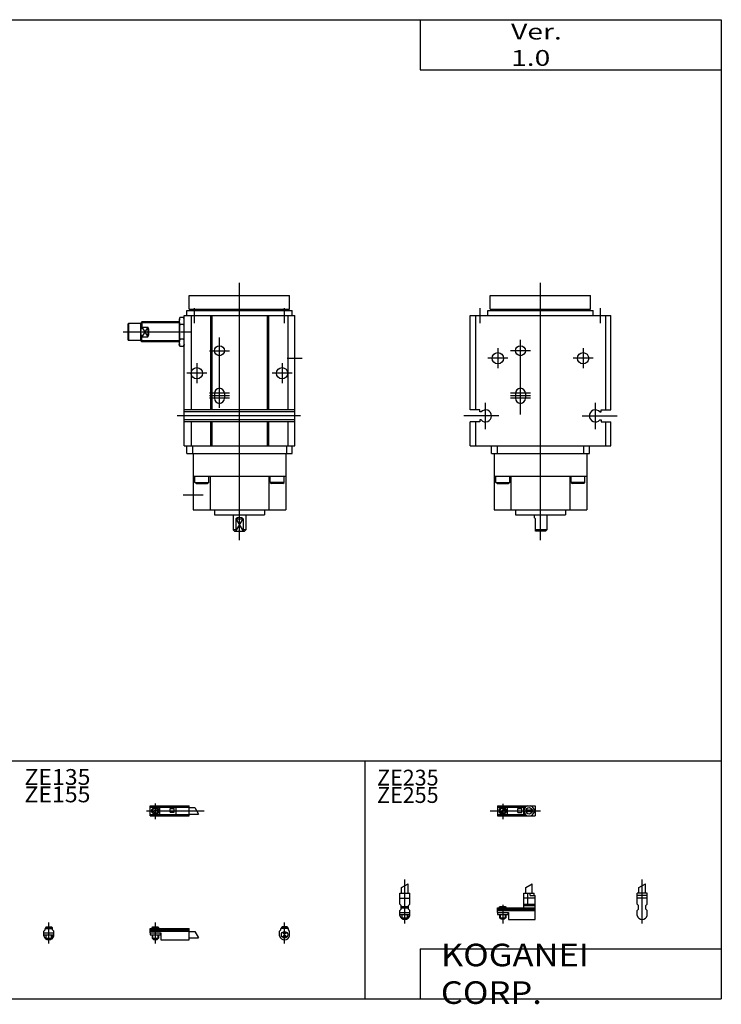
# Model space of a CAD drawing. Extents: x -281 to 282, y -197 to 199.
# Drawn here: x 2 to 282, y -197 to 196 of the extents above; entities that cross this region are included whole.
import ezdxf

# ---------------------------------------------------------------- set-up
doc = ezdxf.new("R2010")
doc.units = 0
doc.layers.get('0').update_dxf_attribs({"linetype": 'CONTINUOUS'})

# ---------------------------------------------------------------- blocks, each defined once
blk = doc.blocks.new('RAG3-SS2-22')
at = {"color": 200, "linetype": 'CONTINUOUS'}
for p, q in [((-2.93, 0), (17.07, 0)), ((2, 2.83), (2, -3.35))]:
    blk.add_line(p, q, dxfattribs=at)
at = {"color": 4, "linetype": 'CONTINUOUS'}
for p, q in [((0, 2), (15, 2)), ((0, 2), (0, -2)), ((0, 1.5), (11.03, 1.5)), ((0.96, -0.71), (2.69, 1.02)), ((1.31, -1.07), (3.05, 0.67)), ((3.9, -1.5), (3.9, 1.5)), ((8, -0.7), (8, 0.9)), ((8, 0.9), (9.6, 0.9)), ((9.6, -0.7), (9.6, 0.9)), ((10.4, -1.5), (10.4, 1.5)), ((15, 2), (15, -2)), ((0, -1.5), (11.03, -1.5)), ((0, -2), (15, -2)), ((8, -0.7), (9.6, -0.7))]:
    blk.add_line(p, q, dxfattribs=at)
for centre, radius in [((2, 0), 1.4), ((2, 0), 1.25), ((12.5, 0), 1.3), ((11.85, 0), 0.5), ((11.85, 0), 0.29), ((13.15, 0), 0.5), ((13.15, 0), 0.29)]:
    blk.add_circle(centre, radius, dxfattribs=at)
at = {"color": 200, "linetype": 'CONTINUOUS'}
blk.add_circle((2, 0), 1.05, dxfattribs=at)
at = {"color": 4, "linetype": 'CONTINUOUS'}
for start, end in [(107.7528, 252.2472), (287.7528, 72.2472)]:
    blk.add_arc((12.5, 0), 2.1, start, end, dxfattribs=at)
blk = doc.blocks.new('RAG3-SS2-21')
at = {"color": 200, "linetype": 'CONTINUOUS'}
for p, q in [((-1.3, 8.14), (1.3, 9.65)), ((0, -6.18), (0, 11.38))]:
    blk.add_line(p, q, dxfattribs=at)
at = {"color": 4, "linetype": 'CONTINUOUS'}
for p, q in [((-1.3, 5.9), (-1.3, 8.14)), ((1.3, 5.9), (1.3, 9.65)), ((2, 5.9), (-2, 5.9)), ((-2, 1.45), (-2, 5.9)), ((2, 4.9), (-2, 4.9)), ((2, 1.45), (2, 5.9)), ((2, 3.9), (-2, 3.9)), ((-1.5, 0.95), (-2, 1.45)), ((-1.5, -0.55), (-1.5, 0.95)), ((2, 1.45), (1.5, 0.95)), ((1.5, -0.55), (1.5, 0.95)), ((-2, -1.05), (-1.5, -0.55)), ((-2, -3), (-2, -1.05)), ((2, -1.05), (1.5, -0.55)), ((2, -3), (2, -1.05))]:
    blk.add_line(p, q, dxfattribs=at)
blk.add_arc((0, -2.55), 2.05, 192.6804, 347.3196, dxfattribs=at)
blk = doc.blocks.new('RAG3-SS2-20')
at = {"color": 200, "linetype": 'CONTINUOUS'}
for p, q in [((-1.3, 8.14), (1.3, 9.65)), ((0, -6.18), (0, 11.38)), ((-1.03, 0), (-1.03, 0.6)), ((1.03, 0), (1.03, 0.6)), ((-1.03, -4.12), (-1.03, -2.6)), ((1.03, -4.12), (1.03, -2.6))]:
    blk.add_line(p, q, dxfattribs=at)
at = {"color": 4, "linetype": 'CONTINUOUS'}
for p, q in [((-1.3, 5.9), (-1.3, 8.14)), ((1.3, 5.9), (1.3, 9.65)), ((-2, 1.45), (-2, 5.9)), ((-2, 5.9), (2, 5.9)), ((2, 1.45), (2, 5.9)), ((-2, 3.9), (2, 3.9)), ((-2, 1.45), (-1.5, 0.95)), ((-1.5, -0.55), (-1.5, 0.95)), ((-1.5, 0), (1.5, 0)), ((-1.25, 0.4), (-1.05, 0.6)), ((-1.25, 0.4), (1.25, 0.4)), ((-1.25, 0), (-1.25, 0.4)), ((-1.05, 0.6), (1.05, 0.6)), ((1.05, 0.6), (1.25, 0.4)), ((1.25, 0.4), (1.25, 0)), ((1.5, 0.95), (2, 1.45)), ((1.5, -0.55), (1.5, 0.95)), ((-2, -1.05), (-1.5, -0.55)), ((-2, -3), (-2, -1.05)), ((-2, -1.8), (2, -1.8)), ((-2, -2.6), (2, -2.6)), ((-1.25, -2.6), (-1.25, -3.9)), ((-1.25, -3.9), (1.25, -3.9)), ((-0.75, -4.4), (-1.25, -3.9)), ((1.25, -3.9), (0.75, -4.4)), ((1.25, -2.6), (1.25, -3.9)), ((2, -1.05), (1.5, -0.55)), ((2, -3), (2, -1.05)), ((-0.75, -4.4), (0.75, -4.4))]:
    blk.add_line(p, q, dxfattribs=at)
blk.add_arc((0, -2.55), 2.05, 192.6804, 347.3196, dxfattribs=at)
blk = doc.blocks.new('RAG3-SS2-19')
at = {"color": 200, "linetype": 'CONTINUOUS'}
for p, q in [((11.2, 8.14), (13.8, 9.65)), ((0.95, 0.6), (0.95, 0)), ((2, 1.28), (2, -6.18)), ((3.05, 0.6), (3.05, 0)), ((0.75, -3.9), (3.25, -3.9)), ((0.95, -2.6), (0.95, -4.1)), ((3.05, -2.6), (3.05, -4.1))]:
    blk.add_line(p, q, dxfattribs=at)
at = {"color": 4, "linetype": 'CONTINUOUS'}
for p, q in [((11.2, 5.9), (11.2, 8.14)), ((13.8, 5.9), (13.8, 9.65)), ((10.4, 0), (10.4, 5.9)), ((10.4, 5.9), (14.6, 5.9)), ((12.05, 1.5), (12.05, 5.9)), ((12.95, 4.9), (12.95, 5.9)), ((12.95, 4.9), (15, 4.9)), ((14.6, 4.9), (14.6, 5.9)), ((15, -4.6), (15, 4.9)), ((0, -1.8), (0, 0)), ((0, 0), (15, 0)), ((0.75, 0.4), (0.95, 0.6)), ((0.75, 0.4), (3.25, 0.4)), ((0.75, 0), (0.75, 0.4)), ((0.95, 0.6), (3.05, 0.6)), ((3.05, 0.6), (3.25, 0.4)), ((3.25, 0.4), (3.25, 0)), ((15, 3.9), (10.4, 3.9)), ((10.4, 0.95), (12.05, 1.5)), ((10.4, 1.5), (15, 1.5)), ((10.4, 0.95), (15, 0.95)), ((0, -0.55), (15, -0.55)), ((0, -1.1), (15, -1.1)), ((0, -1.8), (0, -2.6)), ((0, -1.8), (4.3, -1.8)), ((0, -2.6), (4, -2.6)), ((0.75, -2.6), (0.75, -3.9)), ((1.25, -4.4), (0.75, -3.9)), ((3.25, -3.9), (2.75, -4.4)), ((3.25, -2.6), (3.25, -3.9)), ((4, -1.8), (4, -2.6)), ((4.3, -1.8), (4.3, -4.6)), ((1.25, -4.4), (2.75, -4.4)), ((4.3, -4.6), (15, -4.6))]:
    blk.add_line(p, q, dxfattribs=at)
blk = doc.blocks.new('RAG3-SS2-18')
at = {"color": 200, "linetype": 'CONTINUOUS'}
for p, q in [((-1.41, 0), (21.5, 0)), ((2, 2.94), (2, -3.3)), ((17.75, 1.3), (19.25, -1.3))]:
    blk.add_line(p, q, dxfattribs=at)
at = {"color": 4, "linetype": 'CONTINUOUS'}
for p, q in [((0, 2), (15.5, 2)), ((0, -2), (0, 2)), ((0, 1.5), (15.5, 1.5)), ((0.96, -0.69), (2.69, 1.04)), ((1.31, -1.04), (3.04, 0.69)), ((3.9, -1.5), (3.9, 1.5)), ((8, -0.6), (8, 0.9)), ((8, 0.9), (9.6, 0.9)), ((9.6, -0.6), (9.6, 0.9)), ((10.4, -1.5), (10.4, 1.5)), ((15.5, -2), (15.5, 2)), ((15.5, 1.3), (17.75, 1.3)), ((0, -1.5), (15.5, -1.5)), ((0, -2), (15.5, -2)), ((8, -0.6), (9.6, -0.6)), ((15.5, -1.3), (19.25, -1.3))]:
    blk.add_line(p, q, dxfattribs=at)
for radius in [1.4, 1.25]:
    blk.add_circle((2, 0), radius, dxfattribs=at)
at = {"color": 200, "linetype": 'CONTINUOUS'}
blk.add_circle((2, 0), 1.05, dxfattribs=at)
blk = doc.blocks.new('RAG3-SS2-17')
at = {"color": 4, "linetype": 'CONTINUOUS'}
for p, q in [((1.5, 0), (-1.5, 0)), ((-1.5, -0.55), (-1.5, 0)), ((-1.05, 0.6), (-1.25, 0.4)), ((1.25, 0.4), (-1.25, 0.4)), ((-1.25, 0.4), (-1.25, 0)), ((1.05, 0.6), (-1.05, 0.6)), ((1.25, 0.4), (1.05, 0.6)), ((1.25, 0), (1.25, 0.4)), ((1.5, -0.55), (1.5, 0)), ((-1.5, -0.55), (-2, -1.05)), ((-2, -3), (-2, -1.05)), ((2, -1.05), (1.5, -0.55)), ((2, -3), (2, -1.05))]:
    blk.add_line(p, q, dxfattribs=at)
at = {"color": 200, "linetype": 'CONTINUOUS'}
for p, q in [((-1.05, 0), (-1.05, 0.6)), ((0, -6.06), (0, 2.29)), ((1.05, 0), (1.05, 0.6))]:
    blk.add_line(p, q, dxfattribs=at)
at = {"color": 4, "linetype": 'CONTINUOUS'}
for centre, radius in [((0, -2.5), 1.3), ((0, -1.85), 0.5), ((0, -3.15), 0.5), ((0, -1.85), 0.29), ((0, -3.15), 0.29)]:
    blk.add_circle(centre, radius, dxfattribs=at)
blk.add_arc((0, -2.55), 2.05, 192.6804, 347.3196, dxfattribs=at)
blk = doc.blocks.new('RAG3-SS2-16')
at = {"color": 4, "linetype": 'CONTINUOUS'}
for p, q in [((-1.5, -0.55), (-1.5, 0)), ((-1.5, 0), (1.5, 0)), ((-1.25, 0.4), (-1.05, 0.6)), ((-1.25, 0), (-1.25, 0.4)), ((-1.25, 0.4), (1.25, 0.4)), ((-1.05, 0.6), (1.05, 0.6)), ((1.05, 0.6), (1.25, 0.4)), ((1.25, 0.4), (1.25, 0)), ((1.5, -0.55), (1.5, 0)), ((-2, -1.05), (-1.5, -0.55)), ((-2, -3), (-2, -1.05)), ((-2, -1.8), (2, -1.8)), ((-2, -2.6), (2, -2.6)), ((-1.25, -2.6), (-1.25, -3.9)), ((-0.75, -4.4), (-1.25, -3.9)), ((-1.25, -3.9), (1.25, -3.9)), ((1.25, -3.9), (0.75, -4.4)), ((1.25, -2.6), (1.25, -3.9)), ((1.5, -0.55), (2, -1.05)), ((2, -3), (2, -1.05)), ((-0.75, -4.4), (0.75, -4.4))]:
    blk.add_line(p, q, dxfattribs=at)
at = {"color": 200, "linetype": 'CONTINUOUS'}
for p, q in [((-1.05, 0), (-1.05, 0.6)), ((0, -6.06), (0, 2.29)), ((1.05, 0), (1.05, 0.6)), ((-1.05, -4.1), (-1.05, -2.6)), ((1.05, -4.1), (1.05, -2.6))]:
    blk.add_line(p, q, dxfattribs=at)
at = {"color": 4, "linetype": 'CONTINUOUS'}
blk.add_arc((0, -2.55), 2.05, 192.6804, 347.3196, dxfattribs=at)
blk = doc.blocks.new('RAG3-SS2-15')
at = {"color": 4, "linetype": 'CONTINUOUS'}
for p, q in [((0, -1.8), (0, 0)), ((0, 0), (15.5, 0)), ((0.75, 0.4), (0.95, 0.6)), ((0.75, 0.4), (3.25, 0.4)), ((0.75, 0), (0.75, 0.4)), ((0.95, 0.6), (3.05, 0.6)), ((3.05, 0.6), (3.25, 0.4)), ((3.25, 0.4), (3.25, 0)), ((15.5, -4.6), (15.5, 0)), ((0, -0.55), (15.5, -0.55)), ((0, -1.1), (15.5, -1.1)), ((0, -1.8), (0, -2.6)), ((0, -1.8), (4.3, -1.8)), ((0, -2.6), (4, -2.6)), ((0.75, -2.6), (0.75, -3.9)), ((1.25, -4.4), (0.75, -3.9)), ((3.25, -3.9), (2.75, -4.4)), ((3.25, -2.6), (3.25, -3.9)), ((4, -1.8), (4, -2.6)), ((4.3, -1.8), (4.3, -4.6)), ((15.5, -1.2), (17.75, -1.2)), ((15.5, -3.8), (19.25, -3.8)), ((1.25, -4.4), (2.75, -4.4)), ((4.3, -4.6), (15.5, -4.6))]:
    blk.add_line(p, q, dxfattribs=at)
at = {"color": 200, "linetype": 'CONTINUOUS'}
for p, q in [((0.95, 0.6), (0.95, 0)), ((2, 2.29), (2, -6.06)), ((3.05, 0.6), (3.05, 0)), ((0.75, -3.9), (3.25, -3.9)), ((0.95, -2.6), (0.95, -4.1)), ((3.05, -2.6), (3.05, -4.1)), ((17.75, -1.2), (19.25, -3.8))]:
    blk.add_line(p, q, dxfattribs=at)
blk = doc.blocks.new('RAG3-SS2-6')
at = {"color": 2, "linetype": 'CONTINUOUS'}
for p, q in [((0, -97.54), (0, 5)), ((-24, -11), (-24, -5)), ((24, -11), (24, -5)), ((-8, -47.46), (-8, -17.66)), ((-17, -21), (-17, -29)), ((-4, -22), (-12, -22)), ((17, -21), (17, -29)), ((-13, -25), (-21, -25)), ((21, -25), (13, -25)), ((-4, -39), (-12, -39)), ((-21.9, -53.31), (-21.9, -42.78)), ((-4, -40), (-12, -40)), ((-4, -41), (-12, -41)), ((21.9, -53.31), (21.9, -42.78)), ((-16.62, -48), (-30.62, -48)), ((16.62, -48), (30.62, -48))]:
    blk.add_line(p, q, dxfattribs=at)
at = {"color": 7, "linetype": 'CONTINUOUS'}
for p, q in [((-20, -5.5), (-20, 0)), ((-20, 0), (20, 0)), ((20, -5.5), (20, 0)), ((-21, -8), (-21, -6)), ((-21, -6), (21, -6)), ((-20, -5.5), (20, -5.5)), ((-19, -6), (-19, -5.5)), ((19, -6), (19, -5.5)), ((21, -8), (21, -6)), ((-28, -8), (28, -8)), ((-28, -45.65), (-28, -8)), ((-25.92, -8), (-25.92, -45.65)), ((25.92, -8), (25.92, -45.65)), ((28, -45.65), (28, -8)), ((-10, -39), (-10, -41)), ((-6, -39), (-6, -41)), ((-24.19, -45.65), (-28, -45.65)), ((-24.19, -46.4), (-24.19, -45.65)), ((-23.69, -46.4), (-24.19, -46.4)), ((23.69, -46.4), (24.19, -46.4)), ((24.19, -45.65), (28, -45.65)), ((24.19, -46.4), (24.19, -45.65)), ((-24.19, -50.35), (-28, -50.35)), ((-28, -60), (-28, -50.35)), ((-25.92, -50.35), (-25.92, -60)), ((-23.69, -49.6), (-24.19, -49.6)), ((-24.19, -49.6), (-24.19, -50.35)), ((23.69, -49.6), (24.19, -49.6)), ((24.19, -49.6), (24.19, -50.35)), ((24.19, -50.35), (28, -50.35)), ((25.92, -50.35), (25.92, -60)), ((28, -60), (28, -50.35)), ((-28, -60), (28, -60)), ((-19.5, -63), (-19.5, -60)), ((-17.2, -60), (-17.2, -63)), ((17.2, -60), (17.2, -63)), ((19.5, -63), (19.5, -60)), ((-19.5, -63), (19.5, -63)), ((-18.5, -63), (-18.5, -85.5)), ((18.5, -63), (18.5, -85.5)), ((-18.5, -72), (18.5, -72)), ((-17.75, -74.5), (-17.75, -72)), ((-17.75, -74.5), (-12.25, -74.5)), ((-17.25, -75), (-17.75, -74.5)), ((-12.25, -74.5), (-12.75, -75)), ((-12.25, -74.5), (-12.25, -72)), ((-11.75, -72), (-11.75, -85.5)), ((11.75, -72), (11.75, -85.5)), ((12.25, -74.5), (12.25, -72)), ((17.75, -74.5), (12.25, -74.5)), ((12.25, -74.5), (12.75, -75)), ((17.25, -75), (17.75, -74.5)), ((17.75, -74.5), (17.75, -72)), ((-17.25, -75), (-12.75, -75)), ((17.25, -75), (12.75, -75)), ((-18.5, -85.5), (18.5, -85.5)), ((-10, -85.5), (-10, -87.5)), ((10, -85.5), (10, -87.5)), ((-10, -87.5), (10, -87.5)), ((-2.5, -87.5), (-2.5, -88.5)), ((-2.5, -88.5), (-1.99, -89)), ((-1.99, -94), (-1.99, -89)), ((2.5, -87.5), (2.5, -93.5)), ((2.5, -93.5), (-1.99, -93.5)), ((2, -94), (-1.99, -94)), ((2, -94), (2.5, -93.5))]:
    blk.add_line(p, q, dxfattribs=at)
for centre, radius in [((-17, -25), 2.25), ((-8, -22), 2), ((17, -25), 2.25)]:
    blk.add_circle(centre, radius, dxfattribs=at)
for centre, radius, start, end in [((-8, -39), 2, 360, 180), ((-8, -41), 2, 180, 0), ((-21.9, -48), 2.4, 221.8103, 138.1897), ((21.9, -48), 2.4, 41.8103, 318.1897)]:
    blk.add_arc(centre, radius, start, end, dxfattribs=at)
blk = doc.blocks.new('RAG3-SS2-3')
at = {"color": 2, "linetype": 'CONTINUOUS'}
for p, q in [((0, -97.54), (0, 5)), ((-18, -11), (-18, -5)), ((18, -11), (18, -5)), ((-24, -10.88), (-39.31, -10.88)), ((-46.4, -14.5), (-19, -14.5)), ((-39, -12.56), (-36.5, -16.44)), ((-36.5, -12.56), (-39, -16.44)), ((-24, -18.13), (-39.31, -18.13)), ((-8, -44.77), (-8, -16.78)), ((-12, -22), (-4, -22)), ((-17, -27), (-17, -35)), ((17, -27), (17, -35)), ((19, -25), (25, -25)), ((-13, -31), (-21, -31)), ((21, -31), (13, -31)), ((-4, -39), (-12, -39)), ((-4, -40), (-12, -40)), ((-4, -41), (-12, -41)), ((24.33, -48), (-24.91, -48)), ((-22.5, -79.5), (-14.5, -79.5)), ((-1.5, -89), (1.5, -94)), ((-1.5, -94), (1.5, -89))]:
    blk.add_line(p, q, dxfattribs=at)
at = {"color": 7, "linetype": 'CONTINUOUS'}
for p, q in [((-20, 0), (20, 0)), ((-20, -5.5), (-20, 0)), ((20, -5.5), (20, 0)), ((-21, -6), (21, -6)), ((-21, -8), (-21, -6)), ((-20, -5.5), (20, -5.5)), ((-19, -6), (-19, -5.5)), ((19, -6), (19, -5.5)), ((21, -8), (21, -6)), ((-44.2, -11.1), (-44.5, -11.4)), ((-44.5, -11.4), (-44.5, -17.6)), ((-39.5, -11.1), (-44.2, -11.1)), ((-44.2, -11.1), (-44.2, -17.9)), ((-39, -10.5), (-39.5, -11.1)), ((-39.5, -11.1), (-39.5, -17.9)), ((-24, -10.5), (-39, -10.5)), ((-39, -10.5), (-39, -12.56)), ((-23.79, -8.73), (-24, -9.5)), ((-24, -9.5), (-24, -19.5)), ((-22.2, -8.73), (-23.79, -8.73)), ((-22.2, -11.62), (-23.79, -11.62)), ((-22, -9.5), (-22.2, -8.73)), ((-22, -8), (22, -8)), ((-22, -60), (-22, -8)), ((-19.29, -8), (-19.29, -45.65)), ((-11.5, -8), (-11.5, -45.65)), ((-11, -8), (-11, -45.65)), ((11, -8), (11, -45.65)), ((11.5, -8), (11.5, -45.65)), ((19.29, -8), (19.29, -45.65)), ((22, -60), (22, -8)), ((-39, -12.56), (-36.5, -12.56)), ((-36.5, -12.56), (-36.5, -16.44)), ((-23.79, -14.5), (-22.21, -14.5)), ((-44.5, -17.6), (-44.2, -17.9)), ((-39.5, -17.9), (-44.2, -17.9)), ((-39.5, -17.9), (-39, -18.5)), ((-39, -18.5), (-39, -16.44)), ((-39, -16.44), (-36.5, -16.44)), ((-24, -18.5), (-39, -18.5)), ((-23.79, -20.28), (-24, -19.5)), ((-22.2, -17.39), (-23.79, -17.39)), ((-22, -19.5), (-22.2, -20.28)), ((-22.2, -20.28), (-23.79, -20.28)), ((-10, -39), (-10, -41)), ((-6, -39), (-6, -41)), ((22, -45.65), (-22, -45.65)), ((22, -46.4), (-22, -46.4)), ((22, -49.6), (-22, -49.6)), ((22, -50.35), (-22, -50.35)), ((-19.29, -50.35), (-19.29, -60)), ((-11.5, -50.35), (-11.5, -60)), ((-11, -50.35), (-11, -60)), ((11, -50.35), (11, -60)), ((11.5, -50.35), (11.5, -60)), ((19.29, -50.35), (19.29, -60)), ((-22, -60), (22, -60)), ((-21, -63), (-21, -60)), ((-18.7, -60), (-18.7, -63)), ((18.7, -60), (18.7, -63)), ((21, -63), (21, -60)), ((-21, -63), (21, -63)), ((-18.5, -63), (-18.5, -85.5)), ((18.5, -63), (18.5, -85.5)), ((-18.5, -72), (18.5, -72)), ((-17.75, -74.5), (-17.75, -72)), ((-17.25, -75), (-17.75, -74.5)), ((-17.75, -74.5), (-12.25, -74.5)), ((-12.25, -74.5), (-12.75, -75)), ((-12.25, -74.5), (-12.25, -72)), ((-11.75, -72), (-11.75, -85.5)), ((11.75, -72), (11.75, -85.5)), ((12.25, -74.5), (12.25, -72)), ((12.25, -74.5), (12.75, -75)), ((17.75, -74.5), (12.25, -74.5)), ((17.25, -75), (17.75, -74.5)), ((17.75, -74.5), (17.75, -72)), ((-17.25, -75), (-12.75, -75)), ((17.25, -75), (12.75, -75)), ((-18.5, -85.5), (18.5, -85.5)), ((-10, -85.5), (-10, -87.5)), ((10, -85.5), (10, -87.5)), ((-10, -87.5), (10, -87.5)), ((-2.5, -87.5), (-2.5, -93.5)), ((-1.5, -89), (-1.5, -94)), ((-1.5, -89), (1.5, -89)), ((1.5, -89), (1.5, -94)), ((2.5, -87.5), (2.5, -93.5)), ((-1.5, -93.5), (-2.5, -93.5)), ((-2, -94), (-2.5, -93.5)), ((-2, -94), (2, -94)), ((2.5, -93.5), (1.5, -93.5)), ((2, -94), (2.5, -93.5))]:
    blk.add_line(p, q, dxfattribs=at)
for centre, radius in [((-8, -22), 2), ((-17, -31), 2.25), ((17, -31), 2.25)]:
    blk.add_circle(centre, radius, dxfattribs=at)
for centre, radius, start, end in [((-18.87, -10.17), 5.13, 166.3955, 196.4094), ((-3.79, -14.5), 20.2, 171.7835, 188.2165), ((-27.13, -10.18), 5.13, 343.7063, 13.7045), ((-42.21, -14.5), 20.21, 351.7855, 8.2145), ((-35.5, -14.5), 4, 151.045, 208.955), ((-40.99, -14.5), 4.89, 336.6583, 23.3417), ((-18.87, -18.84), 5.13, 163.5903, 193.6048), ((-27.13, -18.83), 5.13, 346.2952, 16.294), ((-8, -39), 2, 360, 180), ((-8, -41), 2, 180, 0), ((0, -91), 2.5, 53.1301, 126.8699)]:
    blk.add_arc(centre, radius, start, end, dxfattribs=at)

msp = doc.modelspace()

# ---------------------------------------------------------------- linework, layer by layer
at = {"color": 7, "linetype": 'CONTINUOUS'}
for p, q in [((-281.25, 195.5), (282.1, 195.5)), ((162.1, 195.5), (162.1, 175.5)), ((282.1, 195.5), (282.1, -195)), ((162.1, 175.5), (282.1, 175.5)), ((-281.25, -100), (282.1, -100)), ((140, -100), (140, -195)), ((162.1, -175), (162.1, -195)), ((162.1, -175), (282.1, -175)), ((-281.25, -195), (282.1, -195))]:
    msp.add_line(p, q, dxfattribs=at)

# ---------------------------------------------------------------- block references
at = {"linetype": 'ByBlock'}
for name, p in [('RAG3-SS2-3', (90, 85.5)), ('RAG3-SS2-6', (210, 85.5)), ('RAG3-SS2-18', (54.4, -120)), ('RAG3-SS2-22', (192.93, -120)), ('RAG3-SS2-20', (155.93, -158.71)), ('RAG3-SS2-19', (192.93, -158.71)), ('RAG3-SS2-21', (250.53, -158.71)), ('RAG3-SS2-16', (14, -166.89)), ('RAG3-SS2-15', (54.4, -166.89)), ('RAG3-SS2-17', (108, -166.89))]:
    msp.add_blockref(name, p, dxfattribs=at)

# ---------------------------------------------------------------- texts
at = {"color": 7, "linetype": 'CONTINUOUS'}
for s, insert, char_height, attachment_point in [('\\W1.311;\\A1;Ver. 1.0', (198.28, 185.5), 6.3, 4), ('\\W1.071;\\A1;ZE135', (4.27, -103.35), 6.3, 1), ('\\A1;ZE235', (144.83, -103.61), 6.3, 1), ('\\W1.071;\\A1;ZE155', (4.27, -110.3), 6.3, 1), ('\\A1;ZE255', (144.83, -110.55), 6.3, 1), ('\\W1.121;\\A1;KOGANEI CORP.', (170.28, -185), 9, 4)]:
    msp.add_mtext(s, dxfattribs=dict(at, insert=insert, char_height=char_height, attachment_point=attachment_point))

doc.saveas('drawing.dxf')
